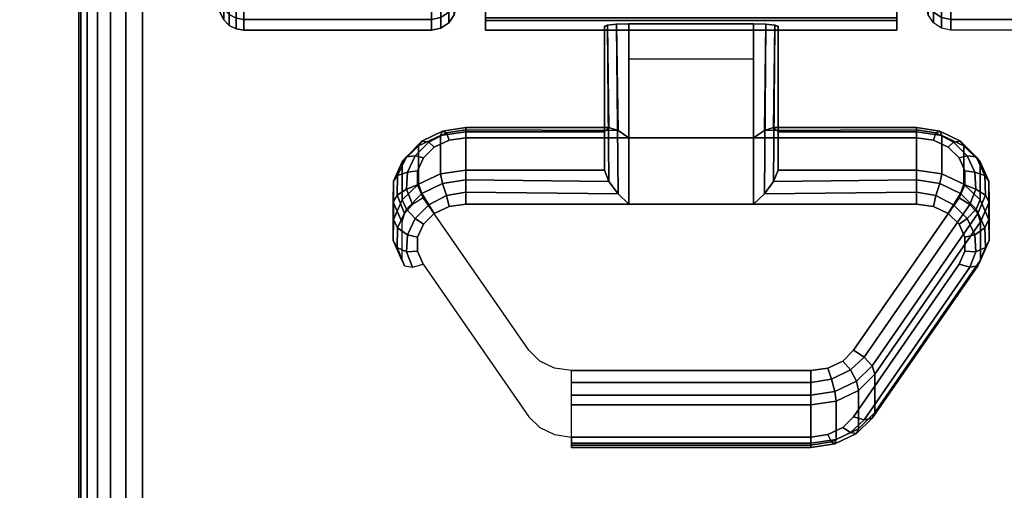
# Model space of a CAD drawing. Units: inches. Extents: x -0.2 to 48, y -24 to 0.
# Drawn here: x 5.6 to 7.6, y -5.1 to -4.1 of the extents above; entities that cross this region are included whole.
import ezdxf

# ---------------------------------------------------------------- set-up
doc = ezdxf.new("R2010")
doc.units = ezdxf.units.IN
doc.header["$MEASUREMENT"] = 0
for name, color, linetype in [('A-FURN-3-TABLE-LEG-CASTER-LOCK', 253, 'Continuous'), ('A-FURN-3-TABLE-LEG-CASTER-TREAD', 251, 'Continuous'), ('A-FURN-3-TABLE-LEG-CASTER-TRIM', 253, 'Continuous'), ('A-FURN-3-TABLE-LEG-FOOT', 253, 'Continuous'), ('A-FURN-3-TABLE-SURFACE-BOTTOM', 255, 'Continuous'), ('A-FURN-3-TABLE-SURFACE-EDGE', 255, 'Continuous'), ('A-FURN-3-TABLE-SURFACE-TOP-HPL-TFL', 255, 'Continuous')]:
    doc.layers.add(name, color=color, linetype=linetype)

msp = doc.modelspace()

# ---------------------------------------------------------------- linework, layer by layer
at = {"layer": 'A-FURN-3-TABLE-LEG-CASTER-LOCK'}
for points in [[(6.8228, -4.35, 1.1969), (6.8228, -4.4282, 1.3085), (6.8228, -4.1358, 1.5132), (6.8228, -4.1345, 1.3478)], [(7.1272, -4.3623, 1.1273), (6.8728, -4.3623, 1.1273), (6.8728, -4.129, 1.2907), (7.1272, -4.129, 1.2907)], [(6.8728, -4.4978, 1.3208), (7.1272, -4.4978, 1.3208), (7.1272, -4.1307, 1.5778), (6.8728, -4.1307, 1.5778)], [(7.1772, -4.4282, 1.3085), (7.1772, -4.35, 1.1969), (7.1772, -4.1345, 1.3478), (7.1772, -4.1358, 1.5132)], [(6.8728, -4.2012, 1.2401), (7.1272, -4.2012, 1.2401), (7.1272, -4.3623, 1.1273), (6.8728, -4.3623, 1.1273)], [(6.5398, -4.35, 1.1969), (6.5398, -4.4282, 1.3085), (6.8228, -4.4282, 1.3085), (6.8228, -4.35, 1.1969)], [(7.1772, -4.35, 1.1969), (7.1772, -4.4282, 1.3085), (7.4602, -4.4282, 1.3085), (7.4602, -4.35, 1.1969)], [(7.5907, -4.5336, 1.0684), (7.5907, -4.6117, 1.18), (7.375, -4.923, 0.962), (7.375, -4.8448, 0.8504)], [(7.2445, -4.9852, 0.9185), (6.7555, -4.9852, 0.9185), (6.7555, -4.9071, 0.8069), (7.2445, -4.9071, 0.8069)]]:
    msp.add_3dface(points, dxfattribs=at)
for points, invisible_edges in [([(7.4943, -4.3672, 1.1238), (7.5243, -4.3814, 1.1139), (6.4757, -4.3814, 1.1139), (6.5057, -4.3672, 1.1238)], 10), ([(7.4602, -4.3623, 1.1273), (7.4943, -4.3672, 1.1238), (6.5057, -4.3672, 1.1238), (6.5398, -4.3623, 1.1273)], 2), ([(7.5243, -4.3814, 1.1139), (7.5467, -4.403, 1.0988), (6.4533, -4.403, 1.0988), (6.4757, -4.3814, 1.1139)], 10), ([(7.5467, -4.403, 1.0988), (7.5586, -4.4296, 1.0801), (6.4414, -4.4296, 1.0801), (6.4533, -4.403, 1.0988)], 10), ([(7.5586, -4.4296, 1.0801), (7.5588, -4.458, 1.0603), (6.4412, -4.458, 1.0603), (6.4414, -4.4296, 1.0801)], 10), ([(7.5588, -4.458, 1.0603), (7.5472, -4.4847, 1.0416), (6.4528, -4.4847, 1.0416), (6.4412, -4.458, 1.0603)], 10), ([(7.5472, -4.4847, 1.0416), (7.3315, -4.7959, 0.8236), (6.6685, -4.7959, 0.8236), (6.4528, -4.4847, 1.0416)], 10), ([(6.5398, -4.4978, 1.3208), (6.5057, -4.5027, 1.3173), (7.4943, -4.5027, 1.3173), (7.4602, -4.4978, 1.3208)], 2), ([(6.4757, -4.5168, 1.3074), (6.4533, -4.5385, 1.2923), (7.5467, -4.5385, 1.2923), (7.5243, -4.5168, 1.3074)], 10), ([(6.5057, -4.5027, 1.3173), (6.4757, -4.5168, 1.3074), (7.5243, -4.5168, 1.3074), (7.4943, -4.5027, 1.3173)], 10), ([(6.4533, -4.5385, 1.2923), (6.4414, -4.5651, 1.2737), (7.5586, -4.5651, 1.2737), (7.5467, -4.5385, 1.2923)], 10), ([(6.4414, -4.5651, 1.2737), (6.4412, -4.5935, 1.2538), (7.5588, -4.5935, 1.2538), (7.5586, -4.5651, 1.2737)], 10), ([(6.4412, -4.5935, 1.2538), (6.4528, -4.6202, 1.2351), (7.5472, -4.6202, 1.2351), (7.5588, -4.5935, 1.2538)], 10), ([(6.4528, -4.6202, 1.2351), (6.6685, -4.9314, 1.0171), (7.3315, -4.9314, 1.0171), (7.5472, -4.6202, 1.2351)], 10), ([(7.3315, -4.7959, 0.8236), (7.3092, -4.818, 0.8082), (6.6908, -4.818, 0.8082), (6.6685, -4.7959, 0.8236)], 10), ([(7.3092, -4.818, 0.8082), (7.279, -4.8324, 0.7981), (6.721, -4.8324, 0.7981), (6.6908, -4.818, 0.8082)], 10), ([(7.279, -4.8324, 0.7981), (7.2445, -4.8374, 0.7946), (6.7555, -4.8374, 0.7946), (6.721, -4.8324, 0.7981)], 8), ([(6.6685, -4.9314, 1.0171), (6.6908, -4.9535, 1.0017), (7.3092, -4.9535, 1.0017), (7.3315, -4.9314, 1.0171)], 10), ([(6.6908, -4.9535, 1.0017), (6.721, -4.9679, 0.9916), (7.279, -4.9679, 0.9916), (7.3092, -4.9535, 1.0017)], 10), ([(6.721, -4.9679, 0.9916), (6.7555, -4.9729, 0.9881), (7.2445, -4.9729, 0.9881), (7.279, -4.9679, 0.9916)], 8)]:
    msp.add_3dface(points, dxfattribs=dict(at, invisible_edges=invisible_edges))
at = {"layer": 'A-FURN-3-TABLE-LEG-CASTER-TRIM', "invisible_edges": 10}
for points in [[(6.58, -1.2773, 1.6808), (6.58, -1.2576, 1.4286), (6.58, -4.1424, 1.4286), (6.58, -4.1227, 1.6808)], [(6.58, -1.2576, 1.4286), (6.58, -1.2822, 1.1768), (6.58, -4.1178, 1.1768), (6.58, -4.1424, 1.4286)], [(7.42, -4.1227, 1.6808), (7.42, -4.1424, 1.4286), (7.42, -1.2576, 1.4286), (7.42, -1.2773, 1.6808)], [(7.42, -4.1424, 1.4286), (7.42, -4.1178, 1.1768), (7.42, -1.2822, 1.1768), (7.42, -1.2576, 1.4286)], [(6.58, -1.3408, 1.9257), (6.58, -1.2773, 1.6808), (6.58, -4.1227, 1.6808), (6.58, -4.0592, 1.9257)], [(7.42, -4.0592, 1.9257), (7.42, -4.1227, 1.6808), (7.42, -1.2773, 1.6808), (7.42, -1.3408, 1.9257)]]:
    msp.add_3dface(points, dxfattribs=at)
at = {"layer": 'A-FURN-3-TABLE-SURFACE-BOTTOM'}
msp.add_3dface([(0.1181, -0.1181, 41.04), (47.8819, -0.1181, 41.04), (47.8819, -23.8819, 41.04), (0.1181, -23.8819, 41.04)], dxfattribs=at)
at = {"layer": 'A-FURN-3-TABLE-SURFACE-TOP-HPL-TFL'}
msp.add_3dface([(0.1181, -23.8819, 42.04), (47.8819, -23.8819, 42.04), (47.8819, -0.1181, 42.04), (0.1181, -0.1181, 42.04)], dxfattribs=at)

# ---------------------------------------------------------------- meshes
at = {"layer": 'A-FURN-3-TABLE-LEG-CASTER-LOCK'}
mesh = msp.add_polymesh((2, 4), dxfattribs=at)
for k, corner in enumerate([(6.8228, -4.1345, 1.3478), (6.8295, -4.1317, 1.3187), (6.8478, -4.1297, 1.2981), (6.8728, -4.129, 1.2907), (6.8228, -4.35, 1.1969), (6.8317, -4.341, 1.1686), (6.8507, -4.3472, 1.1442), (6.8728, -4.3623, 1.1273)]):
    mesh.set_mesh_vertex(divmod(k, 4), corner)
mesh = msp.add_polymesh((2, 4), dxfattribs=at)
for k, corner in enumerate([(6.8728, -4.1307, 1.5778), (6.8478, -4.1314, 1.5694), (6.8295, -4.1332, 1.5462), (6.8228, -4.1358, 1.5132), (6.8728, -4.4978, 1.3208), (6.8507, -4.4767, 1.3292), (6.8317, -4.4517, 1.3267), (6.8228, -4.4282, 1.3085)]):
    mesh.set_mesh_vertex(divmod(k, 4), corner)
mesh = msp.add_polymesh((2, 4), dxfattribs=at)
for k, corner in enumerate([(7.1772, -4.35, 1.1969), (7.1683, -4.341, 1.1686), (7.1493, -4.3472, 1.1442), (7.1272, -4.3623, 1.1273), (7.1772, -4.1345, 1.3478), (7.1705, -4.1317, 1.3187), (7.1522, -4.1297, 1.2981), (7.1272, -4.129, 1.2907)]):
    mesh.set_mesh_vertex(divmod(k, 4), corner)
mesh = msp.add_polymesh((2, 4), dxfattribs=at)
for k, corner in enumerate([(7.1272, -4.4978, 1.3208), (7.1493, -4.4767, 1.3292), (7.1683, -4.4517, 1.3267), (7.1772, -4.4282, 1.3085), (7.1272, -4.1307, 1.5778), (7.1522, -4.1314, 1.5694), (7.1705, -4.1332, 1.5462), (7.1772, -4.1358, 1.5132)]):
    mesh.set_mesh_vertex(divmod(k, 4), corner)
mesh = msp.add_polymesh((7, 4), dxfattribs=at)
for k, corner in enumerate([(6.5398, -4.35, 1.1969), (6.5398, -4.3412, 1.1726), (6.5398, -4.3457, 1.1471), (6.5398, -4.3623, 1.1273), (6.4886, -4.3574, 1.1918), (6.4926, -4.3485, 1.1675), (6.5005, -4.3523, 1.1425), (6.5057, -4.3672, 1.1238), (6.4436, -4.3786, 1.1769), (6.4505, -4.3693, 1.1529), (6.4647, -4.371, 1.1294), (6.4757, -4.3814, 1.1139), (6.4101, -4.4111, 1.1542), (6.4186, -4.4008, 1.1309), (6.4369, -4.399, 1.1098), (6.4533, -4.403, 1.0988), (6.3922, -4.451, 1.1262), (6.4009, -4.4391, 1.104), (6.4209, -4.4326, 1.0862), (6.4414, -4.4296, 1.0801), (6.3919, -4.4935, 1.0964), (6.3996, -4.4794, 1.0758), (6.4187, -4.4674, 1.0619), (6.4412, -4.458, 1.0603), (6.4093, -4.5336, 1.0684), (6.4151, -4.5165, 1.0498), (6.4311, -4.4986, 1.04), (6.4528, -4.4847, 1.0416)]):
    mesh.set_mesh_vertex(divmod(k, 4), corner)
mesh = msp.add_polymesh((2, 7), dxfattribs=at)
for k, corner in enumerate([(6.5398, -4.35, 1.1969), (6.4886, -4.3574, 1.1918), (6.4436, -4.3786, 1.1769), (6.4101, -4.4111, 1.1542), (6.3922, -4.451, 1.1262), (6.3919, -4.4935, 1.0964), (6.4093, -4.5336, 1.0684), (6.5398, -4.4282, 1.3085), (6.4886, -4.4355, 1.3033), (6.4436, -4.4567, 1.2885), (6.4101, -4.4892, 1.2657), (6.3922, -4.5291, 1.2378), (6.3919, -4.5716, 1.208), (6.4093, -4.6117, 1.18)]):
    mesh.set_mesh_vertex(divmod(k, 7), corner)
mesh = msp.add_polymesh((2, 4), dxfattribs=at)
for k, corner in enumerate([(6.8228, -4.35, 1.1969), (6.8317, -4.341, 1.1686), (6.8507, -4.3472, 1.1442), (6.8728, -4.3623, 1.1273), (6.5398, -4.35, 1.1969), (6.5398, -4.3412, 1.1726), (6.5398, -4.3457, 1.1471), (6.5398, -4.3623, 1.1273)]):
    mesh.set_mesh_vertex(divmod(k, 4), corner)
mesh = msp.add_polymesh((2, 4), dxfattribs=at)
for k, corner in enumerate([(7.4602, -4.35, 1.1969), (7.4602, -4.3412, 1.1726), (7.4602, -4.3457, 1.1471), (7.4602, -4.3623, 1.1273), (7.1772, -4.35, 1.1969), (7.1683, -4.341, 1.1686), (7.1493, -4.3472, 1.1442), (7.1272, -4.3623, 1.1273)]):
    mesh.set_mesh_vertex(divmod(k, 4), corner)
mesh = msp.add_polymesh((7, 4), dxfattribs=at)
for k, corner in enumerate([(7.5907, -4.5336, 1.0684), (7.5849, -4.5165, 1.0498), (7.5689, -4.4986, 1.04), (7.5472, -4.4847, 1.0416), (7.6081, -4.4935, 1.0964), (7.6004, -4.4794, 1.0758), (7.5813, -4.4674, 1.0619), (7.5588, -4.458, 1.0603), (7.6078, -4.451, 1.1262), (7.5991, -4.4391, 1.104), (7.5791, -4.4326, 1.0862), (7.5586, -4.4296, 1.0801), (7.5899, -4.4111, 1.1542), (7.5814, -4.4008, 1.1309), (7.5631, -4.399, 1.1098), (7.5467, -4.403, 1.0988), (7.5564, -4.3786, 1.1769), (7.5495, -4.3693, 1.1529), (7.5353, -4.371, 1.1294), (7.5243, -4.3814, 1.1139), (7.5114, -4.3574, 1.1918), (7.5074, -4.3485, 1.1675), (7.4995, -4.3523, 1.1425), (7.4943, -4.3672, 1.1238), (7.4602, -4.35, 1.1969), (7.4602, -4.3412, 1.1726), (7.4602, -4.3457, 1.1471), (7.4602, -4.3623, 1.1273)]):
    mesh.set_mesh_vertex(divmod(k, 4), corner)
mesh = msp.add_polymesh((2, 7), dxfattribs=at)
for k, corner in enumerate([(7.5907, -4.5336, 1.0684), (7.6081, -4.4935, 1.0964), (7.6078, -4.451, 1.1262), (7.5899, -4.4111, 1.1542), (7.5564, -4.3786, 1.1769), (7.5114, -4.3574, 1.1918), (7.4602, -4.35, 1.1969), (7.5907, -4.6117, 1.18), (7.6081, -4.5716, 1.208), (7.6078, -4.5291, 1.2378), (7.5899, -4.4892, 1.2657), (7.5564, -4.4567, 1.2885), (7.5114, -4.4355, 1.3033), (7.4602, -4.4282, 1.3085)]):
    mesh.set_mesh_vertex(divmod(k, 7), corner)
mesh = msp.add_polymesh((7, 4), dxfattribs=at)
for k, corner in enumerate([(6.5398, -4.4978, 1.3208), (6.5398, -4.4735, 1.3296), (6.5398, -4.448, 1.3251), (6.5398, -4.4282, 1.3085), (6.5057, -4.5027, 1.3173), (6.5005, -4.4801, 1.325), (6.4926, -4.4553, 1.32), (6.4886, -4.4355, 1.3033), (6.4757, -4.5168, 1.3074), (6.4647, -4.4988, 1.3119), (6.4505, -4.4761, 1.3055), (6.4436, -4.4567, 1.2885), (6.4533, -4.5385, 1.2923), (6.4369, -4.5268, 1.2923), (6.4186, -4.5076, 1.2834), (6.4101, -4.4892, 1.2657), (6.4414, -4.5651, 1.2737), (6.4209, -4.5604, 1.2688), (6.4009, -4.5459, 1.2566), (6.3922, -4.5291, 1.2378), (6.4412, -4.5935, 1.2538), (6.4187, -4.5952, 1.2444), (6.3996, -4.5862, 1.2284), (6.3919, -4.5716, 1.208), (6.4528, -4.6202, 1.2351), (6.4311, -4.6264, 1.2225), (6.4151, -4.6233, 1.2024), (6.4093, -4.6117, 1.18)]):
    mesh.set_mesh_vertex(divmod(k, 4), corner)
mesh = msp.add_polymesh((2, 4), dxfattribs=at)
for k, corner in enumerate([(6.5398, -4.4282, 1.3085), (6.5398, -4.448, 1.3251), (6.5398, -4.4735, 1.3296), (6.5398, -4.4978, 1.3208), (6.8228, -4.4282, 1.3085), (6.8317, -4.4517, 1.3267), (6.8507, -4.4767, 1.3292), (6.8728, -4.4978, 1.3208)]):
    mesh.set_mesh_vertex(divmod(k, 4), corner)
mesh = msp.add_polymesh((2, 4), dxfattribs=at)
for k, corner in enumerate([(7.4602, -4.4978, 1.3208), (7.4602, -4.4735, 1.3296), (7.4602, -4.448, 1.3251), (7.4602, -4.4282, 1.3085), (7.1272, -4.4978, 1.3208), (7.1493, -4.4767, 1.3292), (7.1683, -4.4517, 1.3267), (7.1772, -4.4282, 1.3085)]):
    mesh.set_mesh_vertex(divmod(k, 4), corner)
mesh = msp.add_polymesh((7, 4), dxfattribs=at)
for k, corner in enumerate([(7.5472, -4.6202, 1.2351), (7.5689, -4.6264, 1.2225), (7.5849, -4.6233, 1.2024), (7.5907, -4.6117, 1.18), (7.5588, -4.5935, 1.2538), (7.5813, -4.5952, 1.2444), (7.6004, -4.5862, 1.2284), (7.6081, -4.5716, 1.208), (7.5586, -4.5651, 1.2737), (7.5791, -4.5604, 1.2688), (7.5991, -4.5459, 1.2566), (7.6078, -4.5291, 1.2378), (7.5467, -4.5385, 1.2923), (7.5631, -4.5268, 1.2923), (7.5814, -4.5076, 1.2834), (7.5899, -4.4892, 1.2657), (7.5243, -4.5168, 1.3074), (7.5353, -4.4988, 1.3119), (7.5495, -4.4761, 1.3055), (7.5564, -4.4567, 1.2885), (7.4943, -4.5027, 1.3173), (7.4995, -4.4801, 1.325), (7.5074, -4.4553, 1.32), (7.5114, -4.4355, 1.3033), (7.4602, -4.4978, 1.3208), (7.4602, -4.4735, 1.3296), (7.4602, -4.448, 1.3251), (7.4602, -4.4282, 1.3085)]):
    mesh.set_mesh_vertex(divmod(k, 4), corner)
mesh = msp.add_polymesh((2, 4), dxfattribs=at)
for k, corner in enumerate([(7.375, -4.8448, 0.8504), (7.3692, -4.8278, 0.8319), (7.3533, -4.8099, 0.8221), (7.3315, -4.7959, 0.8236), (7.5907, -4.5336, 1.0684), (7.5849, -4.5165, 1.0498), (7.5689, -4.4986, 1.04), (7.5472, -4.4847, 1.0416)]):
    mesh.set_mesh_vertex(divmod(k, 4), corner)
mesh = msp.add_polymesh((2, 4), dxfattribs=at)
for k, corner in enumerate([(7.3315, -4.9314, 1.0171), (7.3533, -4.9377, 1.0046), (7.3692, -4.9346, 0.9844), (7.375, -4.923, 0.962), (7.5472, -4.6202, 1.2351), (7.5689, -4.6264, 1.2225), (7.5849, -4.6233, 1.2024), (7.5907, -4.6117, 1.18)]):
    mesh.set_mesh_vertex(divmod(k, 4), corner)
mesh = msp.add_polymesh((4, 4), dxfattribs=at)
for k, corner in enumerate([(7.2445, -4.9071, 0.8069), (7.2445, -4.8872, 0.7902), (7.2445, -4.8617, 0.7857), (7.2445, -4.8374, 0.7946), (7.2962, -4.8996, 0.8121), (7.2931, -4.8797, 0.7955), (7.2862, -4.8548, 0.7906), (7.279, -4.8324, 0.7981), (7.3415, -4.8779, 0.8273), (7.3372, -4.8587, 0.8102), (7.3253, -4.8361, 0.8037), (7.3092, -4.818, 0.8082), (7.375, -4.8448, 0.8504), (7.3692, -4.8278, 0.8319), (7.3533, -4.8099, 0.8221), (7.3315, -4.7959, 0.8236)]):
    mesh.set_mesh_vertex(divmod(k, 4), corner)
mesh = msp.add_polymesh((2, 4), dxfattribs=at)
for k, corner in enumerate([(6.7555, -4.9071, 0.8069), (6.7555, -4.8872, 0.7902), (6.7555, -4.8617, 0.7857), (6.7555, -4.8374, 0.7946), (7.2445, -4.9071, 0.8069), (7.2445, -4.8872, 0.7902), (7.2445, -4.8617, 0.7857), (7.2445, -4.8374, 0.7946)]):
    mesh.set_mesh_vertex(divmod(k, 4), corner)
mesh = msp.add_polymesh((2, 4), dxfattribs=at)
for k, corner in enumerate([(7.2445, -4.9071, 0.8069), (7.2962, -4.8996, 0.8121), (7.3415, -4.8779, 0.8273), (7.375, -4.8448, 0.8504), (7.2445, -4.9852, 0.9185), (7.2962, -4.9777, 0.9237), (7.3415, -4.9561, 0.9389), (7.375, -4.923, 0.962)]):
    mesh.set_mesh_vertex(divmod(k, 4), corner)
mesh = msp.add_polymesh((4, 4), dxfattribs=at)
for k, corner in enumerate([(7.2445, -4.9729, 0.9881), (7.2445, -4.9896, 0.9683), (7.2445, -4.994, 0.9428), (7.2445, -4.9852, 0.9185), (7.279, -4.9679, 0.9916), (7.2862, -4.9826, 0.9731), (7.2931, -4.9865, 0.9481), (7.2962, -4.9777, 0.9237), (7.3092, -4.9535, 1.0017), (7.3253, -4.9639, 0.9862), (7.3372, -4.9655, 0.9628), (7.3415, -4.9561, 0.9389), (7.3315, -4.9314, 1.0171), (7.3533, -4.9377, 1.0046), (7.3692, -4.9346, 0.9844), (7.375, -4.923, 0.962)]):
    mesh.set_mesh_vertex(divmod(k, 4), corner)
mesh = msp.add_polymesh((2, 4), dxfattribs=at)
for k, corner in enumerate([(6.7555, -4.9729, 0.9881), (6.7555, -4.9896, 0.9683), (6.7555, -4.994, 0.9428), (6.7555, -4.9852, 0.9185), (7.2445, -4.9729, 0.9881), (7.2445, -4.9896, 0.9683), (7.2445, -4.994, 0.9428), (7.2445, -4.9852, 0.9185)]):
    mesh.set_mesh_vertex(divmod(k, 4), corner)
at = {"layer": 'A-FURN-3-TABLE-LEG-CASTER-TREAD'}
mesh = msp.add_polymesh((9, 6), dxfattribs=at)
for k, corner in enumerate([(7.9133, -4.1425, 1.4425), (7.53, -4.1425, 1.4425), (7.5109, -4.1387, 1.4425), (7.4946, -4.1279, 1.4425), (7.4838, -4.1116, 1.4425), (7.48, -4.0925, 1.4425), (7.9133, -4.1206, 1.192), (7.53, -4.1206, 1.192), (7.5109, -4.1168, 1.1927), (7.4946, -4.1062, 1.1946), (7.4838, -4.0902, 1.1974), (7.48, -4.0713, 1.2007), (7.9133, -4.0555, 0.9491), (7.53, -4.0555, 0.9491), (7.5109, -4.0519, 0.9504), (7.4946, -4.0417, 0.9541), (7.4838, -4.0265, 0.9597), (7.48, -4.0085, 0.9662), (7.9133, -3.9492, 0.7213), (7.53, -3.9492, 0.7213), (7.5109, -3.9459, 0.7232), (7.4946, -3.9366, 0.7286), (7.4838, -3.9225, 0.7367), (7.48, -3.9059, 0.7463), (7.9133, -3.805, 0.5153), (7.53, -3.805, 0.5153), (7.5109, -3.8021, 0.5177), (7.4946, -3.7938, 0.5247), (7.4838, -3.7814, 0.5351), (7.48, -3.7667, 0.5474), (7.9133, -3.6272, 0.3375), (7.53, -3.6272, 0.3375), (7.5109, -3.6248, 0.3404), (7.4946, -3.6178, 0.3487), (7.4838, -3.6074, 0.3611), (7.48, -3.5951, 0.3758), (7.9133, -3.4212, 0.1933), (7.53, -3.4212, 0.1933), (7.5109, -3.4193, 0.1966), (7.4946, -3.4139, 0.2059), (7.4838, -3.4058, 0.22), (7.48, -3.3962, 0.2366), (7.9133, -3.1934, 0.087), (7.53, -3.1934, 0.087), (7.5109, -3.1921, 0.0906), (7.4946, -3.1884, 0.1008), (7.4838, -3.1828, 0.116), (7.48, -3.1763, 0.134), (7.9133, -2.9505, 0.0219), (7.53, -2.9505, 0.0219), (7.5109, -2.9498, 0.0257), (7.4946, -2.9479, 0.0363), (7.4838, -2.9451, 0.0523), (7.48, -2.9418, 0.0712)]):
    mesh.set_mesh_vertex(divmod(k, 6), corner)
mesh = msp.add_polymesh((9, 9), dxfattribs=at)
for k, corner in enumerate([(5.9338, -3.6467, 1.0979), (5.9568, -3.7414, 1.0634), (5.982, -3.8357, 1.0292), (6.0094, -3.9293, 0.9951), (6.0389, -4.0224, 0.9612), (6.0459, -4.0358, 0.9563), (6.057, -4.0463, 0.9525), (6.0711, -4.0532, 0.95), (6.0867, -4.0555, 0.9491), (5.9338, -3.6922, 1.2675), (5.9568, -3.7914, 1.25), (5.982, -3.8902, 1.2326), (6.0094, -3.9884, 1.2153), (6.0389, -4.0859, 1.1981), (6.0459, -4.0999, 1.1957), (6.057, -4.111, 1.1937), (6.0711, -4.1181, 1.1924), (6.0867, -4.1206, 1.192), (5.9338, -3.7075, 1.4425), (5.9568, -3.8083, 1.4425), (5.982, -3.9085, 1.4425), (6.0094, -4.0082, 1.4425), (6.0389, -4.1073, 1.4425), (6.0459, -4.1215, 1.4425), (6.057, -4.1328, 1.4425), (6.0711, -4.14, 1.4425), (6.0867, -4.1425, 1.4425), (5.9338, -3.6922, 1.6175), (5.9568, -3.7914, 1.635), (5.982, -3.8902, 1.6524), (6.0094, -3.9884, 1.6697), (6.0389, -4.0859, 1.6869), (6.0459, -4.0999, 1.6893), (6.057, -4.111, 1.6913), (6.0711, -4.1181, 1.6926), (6.0867, -4.1206, 1.693), (5.9338, -3.6467, 1.7871), (5.9568, -3.7414, 1.8216), (5.982, -3.8357, 1.8558), (6.0094, -3.9293, 1.8899), (6.0389, -4.0224, 1.9238), (6.0459, -4.0358, 1.9287), (6.057, -4.0463, 1.9325), (6.0711, -4.0532, 1.935), (6.0867, -4.0555, 1.9359), (5.9338, -3.5725, 1.9463), (5.9568, -3.6598, 1.9966), (5.982, -3.7466, 2.0468), (6.0094, -3.833, 2.0966), (6.0389, -3.9188, 2.1462), (6.0459, -3.931, 2.1532), (6.057, -3.9408, 2.1589), (6.0711, -3.9471, 2.1625), (6.0867, -3.9492, 2.1638), (5.9338, -3.4718, 2.0901), (5.9568, -3.549, 2.1549), (5.982, -3.6258, 2.2193), (6.0094, -3.7022, 2.2834), (6.0389, -3.7781, 2.3471), (6.0459, -3.7889, 2.3562), (6.057, -3.7976, 2.3635), (6.0711, -3.8031, 2.3681), (6.0867, -3.805, 2.3697), (5.9338, -3.3476, 2.2143), (5.9568, -3.4124, 2.2915), (5.982, -3.4768, 2.3683), (6.0094, -3.5409, 2.4447), (6.0389, -3.6046, 2.5206), (6.0459, -3.6137, 2.5314), (6.057, -3.621, 2.5401), (6.0711, -3.6256, 2.5456), (6.0867, -3.6272, 2.5475), (5.9338, -3.2037, 2.315), (5.9568, -3.2541, 2.4023), (5.982, -3.3043, 2.4891), (6.0094, -3.3541, 2.5755), (6.0389, -3.4037, 2.6613), (6.0459, -3.4107, 2.6735), (6.057, -3.4164, 2.6833), (6.0711, -3.42, 2.6896), (6.0867, -3.4212, 2.6917)]):
    mesh.set_mesh_vertex(divmod(k, 9), corner)
mesh = msp.add_polymesh((9, 6), dxfattribs=at)
for k, corner in enumerate([(6.0867, -4.0555, 0.9491), (6.47, -4.0555, 0.9491), (6.4891, -4.0519, 0.9504), (6.5054, -4.0417, 0.9541), (6.5162, -4.0265, 0.9597), (6.52, -4.0085, 0.9662), (6.0867, -4.1206, 1.192), (6.47, -4.1206, 1.192), (6.4891, -4.1168, 1.1927), (6.5054, -4.1062, 1.1946), (6.5162, -4.0902, 1.1974), (6.52, -4.0713, 1.2007), (6.0867, -4.1425, 1.4425), (6.47, -4.1425, 1.4425), (6.4891, -4.1387, 1.4425), (6.5054, -4.1279, 1.4425), (6.5162, -4.1116, 1.4425), (6.52, -4.0925, 1.4425), (6.0867, -4.1206, 1.693), (6.47, -4.1206, 1.693), (6.4891, -4.1168, 1.6923), (6.5054, -4.1062, 1.6904), (6.5162, -4.0902, 1.6876), (6.52, -4.0713, 1.6843), (6.0867, -4.0555, 1.9359), (6.47, -4.0555, 1.9359), (6.4891, -4.0519, 1.9346), (6.5054, -4.0417, 1.9309), (6.5162, -4.0265, 1.9253), (6.52, -4.0085, 1.9188), (6.0867, -3.9492, 2.1638), (6.47, -3.9492, 2.1638), (6.4891, -3.9459, 2.1618), (6.5054, -3.9366, 2.1564), (6.5162, -3.9225, 2.1483), (6.52, -3.9059, 2.1388), (6.0867, -3.805, 2.3697), (6.47, -3.805, 2.3697), (6.4891, -3.8021, 2.3673), (6.5054, -3.7938, 2.3603), (6.5162, -3.7814, 2.3499), (6.52, -3.7667, 2.3376), (6.0867, -3.6272, 2.5475), (6.47, -3.6272, 2.5475), (6.4891, -3.6248, 2.5446), (6.5054, -3.6178, 2.5363), (6.5162, -3.6074, 2.5239), (6.52, -3.5951, 2.5092), (6.0867, -3.4212, 2.6917), (6.47, -3.4212, 2.6917), (6.4891, -3.4193, 2.6884), (6.5054, -3.4139, 2.6791), (6.5162, -3.4058, 2.665), (6.52, -3.3962, 2.6484)]):
    mesh.set_mesh_vertex(divmod(k, 6), corner)
at = {"layer": 'A-FURN-3-TABLE-LEG-CASTER-TRIM'}
mesh = msp.add_polymesh((2, 27), dxfattribs=at)
for k, corner in enumerate([(6.58, -1.608, 0.5), (6.58, -1.4601, 0.7053), (6.58, -1.3504, 0.9332), (6.58, -1.2822, 1.1768), (6.58, -1.2576, 1.4286), (6.58, -1.2773, 1.6808), (6.58, -1.3408, 1.9257), (6.58, -1.4462, 2.1557), (6.58, -1.59, 2.3638), (6.58, -1.7681, 2.5435), (6.58, -1.9747, 2.6894), (6.58, -2.2037, 2.7969), (6.58, -2.448, 2.8628), (6.58, -2.7, 2.885), (6.58, -2.952, 2.8628), (6.58, -3.1963, 2.7969), (6.58, -3.4253, 2.6894), (6.58, -3.6319, 2.5435), (6.58, -3.81, 2.3638), (6.58, -3.9538, 2.1557), (6.58, -4.0592, 1.9257), (6.58, -4.1227, 1.6808), (6.58, -4.1424, 1.4286), (6.58, -4.1178, 1.1768), (6.58, -4.0496, 0.9332), (6.58, -3.9399, 0.7053), (6.58, -3.792, 0.5), (7.42, -1.608, 0.5), (7.42, -1.4601, 0.7053), (7.42, -1.3504, 0.9332), (7.42, -1.2822, 1.1768), (7.42, -1.2576, 1.4286), (7.42, -1.2773, 1.6808), (7.42, -1.3408, 1.9257), (7.42, -1.4462, 2.1557), (7.42, -1.59, 2.3638), (7.42, -1.7681, 2.5435), (7.42, -1.9747, 2.6894), (7.42, -2.2037, 2.7969), (7.42, -2.448, 2.8628), (7.42, -2.7, 2.885), (7.42, -2.952, 2.8628), (7.42, -3.1963, 2.7969), (7.42, -3.4253, 2.6894), (7.42, -3.6319, 2.5435), (7.42, -3.81, 2.3638), (7.42, -3.9538, 2.1557), (7.42, -4.0592, 1.9257), (7.42, -4.1227, 1.6808), (7.42, -4.1424, 1.4286), (7.42, -4.1178, 1.1768), (7.42, -4.0496, 0.9332), (7.42, -3.9399, 0.7053), (7.42, -3.792, 0.5)]):
    mesh.set_mesh_vertex(divmod(k, 27), corner)
at = {"layer": 'A-FURN-3-TABLE-LEG-FOOT'}
mesh = msp.add_polymesh((2, 29), dxfattribs=at)
for k, corner in enumerate([(8.12, -23, 4.5), (8.1536, -23, 4.4956), (8.185, -23, 4.4826), (8.2119, -23, 4.4619), (8.2326, -23, 4.435), (8.2456, -23, 4.4036), (8.25, -23, 4.37), (8.25, -23, 3.63), (8.2456, -23, 3.5964), (8.2326, -23, 3.565), (8.2119, -23, 3.5381), (8.185, -23, 3.5174), (8.1536, -23, 3.5044), (8.12, -23, 3.5), (5.88, -23, 3.5), (5.8464, -23, 3.5044), (5.815, -23, 3.5174), (5.7881, -23, 3.5381), (5.7674, -23, 3.565), (5.7544, -23, 3.5964), (5.75, -23, 3.63), (5.75, -23, 4.37), (5.7544, -23, 4.4036), (5.7674, -23, 4.435), (5.7881, -23, 4.4619), (5.815, -23, 4.4826), (5.8464, -23, 4.4956), (5.88, -23, 4.5), (8.12, -23, 4.5), (8.12, -1, 4.5), (8.1536, -1, 4.4956), (8.185, -1, 4.4826), (8.2119, -1, 4.4619), (8.2326, -1, 4.435), (8.2456, -1, 4.4036), (8.25, -1, 4.37), (8.25, -1, 3.63), (8.2456, -1, 3.5964), (8.2326, -1, 3.565), (8.2119, -1, 3.5381), (8.185, -1, 3.5174), (8.1536, -1, 3.5044), (8.12, -1, 3.5), (5.88, -1, 3.5), (5.8464, -1, 3.5044), (5.815, -1, 3.5174), (5.7881, -1, 3.5381), (5.7674, -1, 3.565), (5.7544, -1, 3.5964), (5.75, -1, 3.63), (5.75, -1, 4.37), (5.7544, -1, 4.4036), (5.7674, -1, 4.435), (5.7881, -1, 4.4619), (5.815, -1, 4.4826), (5.8464, -1, 4.4956), (5.88, -1, 4.5), (8.12, -1, 4.5)]):
    mesh.set_mesh_vertex(divmod(k, 29), corner)
at = {"layer": 'A-FURN-3-TABLE-SURFACE-EDGE'}
mesh = msp.add_polymesh((21, 10), dxfattribs=at)
for k, corner in enumerate([(0.1181, -0.1181, 41.04), (0.1181, -0.0729, 41.049), (0.1181, -0.0346, 41.0746), (0.1181, -0.009, 41.1129), (0.1181, 0, 41.1581), (0.1181, 0, 41.9219), (0.1181, -0.009, 41.9671), (0.1181, -0.0346, 42.0054), (0.1181, -0.0729, 42.031), (0.1181, -0.1181, 42.04), (47.8819, -0.1181, 41.04), (47.8819, -0.0729, 41.049), (47.8819, -0.0346, 41.0746), (47.8819, -0.009, 41.1129), (47.8819, 0, 41.1581), (47.8819, 0, 41.9219), (47.8819, -0.009, 41.9671), (47.8819, -0.0346, 42.0054), (47.8819, -0.0729, 42.031), (47.8819, -0.1181, 42.04), (47.8819, -0.1181, 41.04), (47.8992, -0.0764, 41.049), (47.9139, -0.041, 41.0746), (47.9236, -0.0173, 41.1129), (47.9271, -0.009, 41.1581), (47.9271, -0.009, 41.9219), (47.9236, -0.0173, 41.9671), (47.9139, -0.041, 42.0054), (47.8992, -0.0764, 42.031), (47.8819, -0.1181, 42.04), (47.8819, -0.1181, 41.04), (47.9139, -0.0861, 41.049), (47.9409, -0.0591, 41.0746), (47.959, -0.041, 41.1129), (47.9654, -0.0346, 41.1581), (47.9654, -0.0346, 41.9219), (47.959, -0.041, 41.9671), (47.9409, -0.0591, 42.0054), (47.9139, -0.0861, 42.031), (47.8819, -0.1181, 42.04), (47.8819, -0.1181, 41.04), (47.9236, -0.1008, 41.049), (47.959, -0.0861, 41.0746), (47.9827, -0.0764, 41.1129), (47.991, -0.0729, 41.1581), (47.991, -0.0729, 41.9219), (47.9827, -0.0764, 41.9671), (47.959, -0.0861, 42.0054), (47.9236, -0.1008, 42.031), (47.8819, -0.1181, 42.04), (47.8819, -0.1181, 41.04), (47.9271, -0.1181, 41.049), (47.9654, -0.1181, 41.0746), (47.991, -0.1181, 41.1129), (48, -0.1181, 41.1581), (48, -0.1181, 41.9219), (47.991, -0.1181, 41.9671), (47.9654, -0.1181, 42.0054), (47.9271, -0.1181, 42.031), (47.8819, -0.1181, 42.04), (47.8819, -23.8819, 41.04), (47.9271, -23.8819, 41.049), (47.9654, -23.8819, 41.0746), (47.991, -23.8819, 41.1129), (48, -23.8819, 41.1581), (48, -23.8819, 41.9219), (47.991, -23.8819, 41.9671), (47.9654, -23.8819, 42.0054), (47.9271, -23.8819, 42.031), (47.8819, -23.8819, 42.04), (47.8819, -23.8819, 41.04), (47.9236, -23.8992, 41.049), (47.959, -23.9139, 41.0746), (47.9827, -23.9236, 41.1129), (47.991, -23.9271, 41.1581), (47.991, -23.9271, 41.9219), (47.9827, -23.9236, 41.9671), (47.959, -23.9139, 42.0054), (47.9236, -23.8992, 42.031), (47.8819, -23.8819, 42.04), (47.8819, -23.8819, 41.04), (47.9139, -23.9139, 41.049), (47.9409, -23.9409, 41.0746), (47.959, -23.959, 41.1129), (47.9654, -23.9654, 41.1581), (47.9654, -23.9654, 41.9219), (47.959, -23.959, 41.9671), (47.9409, -23.9409, 42.0054), (47.9139, -23.9139, 42.031), (47.8819, -23.8819, 42.04), (47.8819, -23.8819, 41.04), (47.8992, -23.9236, 41.049), (47.9139, -23.959, 41.0746), (47.9236, -23.9827, 41.1129), (47.9271, -23.991, 41.1581), (47.9271, -23.991, 41.9219), (47.9236, -23.9827, 41.9671), (47.9139, -23.959, 42.0054), (47.8992, -23.9236, 42.031), (47.8819, -23.8819, 42.04), (47.8819, -23.8819, 41.04), (47.8819, -23.9271, 41.049), (47.8819, -23.9654, 41.0746), (47.8819, -23.991, 41.1129), (47.8819, -24, 41.1581), (47.8819, -24, 41.9219), (47.8819, -23.991, 41.9671), (47.8819, -23.9654, 42.0054), (47.8819, -23.9271, 42.031), (47.8819, -23.8819, 42.04), (0.1181, -23.8819, 41.04), (0.1181, -23.9271, 41.049), (0.1181, -23.9654, 41.0746), (0.1181, -23.991, 41.1129), (0.1181, -24, 41.1581), (0.1181, -24, 41.9219), (0.1181, -23.991, 41.9671), (0.1181, -23.9654, 42.0054), (0.1181, -23.9271, 42.031), (0.1181, -23.8819, 42.04), (0.1181, -23.8819, 41.04), (0.1008, -23.9236, 41.049), (0.0861, -23.959, 41.0746), (0.0764, -23.9827, 41.1129), (0.0729, -23.991, 41.1581), (0.0729, -23.991, 41.9219), (0.0764, -23.9827, 41.9671), (0.0861, -23.959, 42.0054), (0.1008, -23.9236, 42.031), (0.1181, -23.8819, 42.04), (0.1181, -23.8819, 41.04), (0.0861, -23.9139, 41.049), (0.0591, -23.9409, 41.0746), (0.041, -23.959, 41.1129), (0.0346, -23.9654, 41.1581), (0.0346, -23.9654, 41.9219), (0.041, -23.959, 41.9671), (0.0591, -23.9409, 42.0054), (0.0861, -23.9139, 42.031), (0.1181, -23.8819, 42.04), (0.1181, -23.8819, 41.04), (0.0764, -23.8992, 41.049), (0.041, -23.9139, 41.0746), (0.0173, -23.9236, 41.1129), (0.009, -23.9271, 41.1581), (0.009, -23.9271, 41.9219), (0.0173, -23.9236, 41.9671), (0.041, -23.9139, 42.0054), (0.0764, -23.8992, 42.031), (0.1181, -23.8819, 42.04), (0.1181, -23.8819, 41.04), (0.0729, -23.8819, 41.049), (0.0346, -23.8819, 41.0746), (0.009, -23.8819, 41.1129), (0, -23.8819, 41.1581), (0, -23.8819, 41.9219), (0.009, -23.8819, 41.9671), (0.0346, -23.8819, 42.0054), (0.0729, -23.8819, 42.031), (0.1181, -23.8819, 42.04), (0.1181, -0.1181, 41.04), (0.0729, -0.1181, 41.049), (0.0346, -0.1181, 41.0746), (0.009, -0.1181, 41.1129), (0, -0.1181, 41.1581), (0, -0.1181, 41.9219), (0.009, -0.1181, 41.9671), (0.0346, -0.1181, 42.0054), (0.0729, -0.1181, 42.031), (0.1181, -0.1181, 42.04), (0.1181, -0.1181, 41.04), (0.0764, -0.1008, 41.049), (0.041, -0.0861, 41.0746), (0.0173, -0.0764, 41.1129), (0.009, -0.0729, 41.1581), (0.009, -0.0729, 41.9219), (0.0173, -0.0764, 41.9671), (0.041, -0.0861, 42.0054), (0.0764, -0.1008, 42.031), (0.1181, -0.1181, 42.04), (0.1181, -0.1181, 41.04), (0.0861, -0.0861, 41.049), (0.0591, -0.0591, 41.0746), (0.041, -0.041, 41.1129), (0.0346, -0.0346, 41.1581), (0.0346, -0.0346, 41.9219), (0.041, -0.041, 41.9671), (0.0591, -0.0591, 42.0054), (0.0861, -0.0861, 42.031), (0.1181, -0.1181, 42.04), (0.1181, -0.1181, 41.04), (0.1008, -0.0764, 41.049), (0.0861, -0.041, 41.0746), (0.0764, -0.0173, 41.1129), (0.0729, -0.009, 41.1581), (0.0729, -0.009, 41.9219), (0.0764, -0.0173, 41.9671), (0.0861, -0.041, 42.0054), (0.1008, -0.0764, 42.031), (0.1181, -0.1181, 42.04), (0.1181, -0.1181, 41.04), (0.1181, -0.0729, 41.049), (0.1181, -0.0346, 41.0746), (0.1181, -0.009, 41.1129), (0.1181, 0, 41.1581), (0.1181, 0, 41.9219), (0.1181, -0.009, 41.9671), (0.1181, -0.0346, 42.0054), (0.1181, -0.0729, 42.031), (0.1181, -0.1181, 42.04)]):
    mesh.set_mesh_vertex(divmod(k, 10), corner)

doc.saveas('drawing.dxf')
